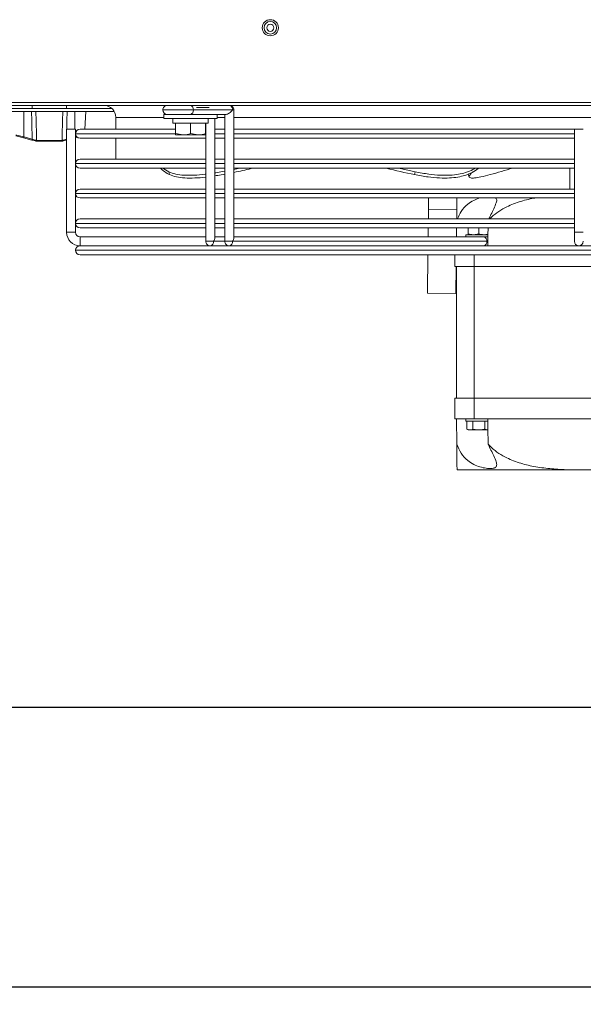
# Model space of a CAD drawing. Extents: x -1900 to 2919, y 39484 to 41705.
# Drawn here: x -218 to -29, y 39484 to 39814 of the extents above; entities that cross this region are included whole.
import ezdxf

# ---------------------------------------------------------------- set-up
doc = ezdxf.new("R2010")
doc.units = 0
doc.header["$MEASUREMENT"] = 0
doc.header["$PDMODE"] = 98
doc.header["$PDSIZE"] = -5
doc.layers.get('0').update_dxf_attribs({"linetype": 'CONTINUOUS'})
doc.layers.get('DEFPOINTS').update_dxf_attribs({"linetype": 'CONTINUOUS'})
doc.styles.get("Standard").update_dxf_attribs({"font": 'ISOCP'})
doc.dimstyles.new('COTA', dxfattribs={"dimtxt": 35, "dimasz": 35, "dimexe": 0.2, "dimexo": 0.1, "dimgap": 15, "dimtad": 1, "dimdec": 5, "dimdsep": 46, "dimtxsty": 'Standard', "dimcen": 35, "dimclrd": 8, "dimclre": 8, "dimclrt": 1, "dimadec": 0, "dimazin": 0, "dimtfac": 1, "dimtdec": 5, "dimtofl": 0, "dimtmove": 0, "dimatfit": 3, "dimfxl": 1, "dimtvp": 1, "dimtolj": 1, "dimtzin": 0, "dimarcsym": 0})

# ---------------------------------------------------------------- blocks, each defined once
blk = doc.blocks.new('*D37')
at = {"color": 8, "lineweight": -2, "transparency": 16777216}
for p, q in [((-959.8, 39761.15), (-959.8, 39489.82)), ((1979.2, 39761.15), (1979.2, 39489.82)), ((-924.8, 39490.02), (1944.2, 39490.02))]:
    blk.add_line(p, q, dxfattribs=at)
at = {"color": 8, "transparency": 16777216}
for points in [[(-924.8, 39495.85), (-924.8, 39484.18), (-959.8, 39490.02)], [(1944.2, 39495.85), (1944.2, 39484.18), (1979.2, 39490.02)]]:
    blk.add_solid(points, dxfattribs=at)
at = {"layer": 'DEFPOINTS', "color": 0, "transparency": 16777216}
for p in [(-959.8, 39761.25), (1979.2, 39761.25), (1979.2, 39490.02)]:
    blk.add_point(p, dxfattribs=at)
at = {"color": 1, "transparency": 16777216, "insert": (508.43, 39522.52), "char_height": 35, "attachment_point": 5}
blk.add_mtext('\\A1;2939', dxfattribs=at)
blk = doc.blocks.new('*D42')
at = {"color": 8, "lineweight": -2, "transparency": 16777216}
for p, q in [((-959.8, 39761.15), (-959.8, 39583.49)), ((149.2, 39761.15), (149.2, 39583.49)), ((-924.8, 39583.69), (114.2, 39583.69))]:
    blk.add_line(p, q, dxfattribs=at)
at = {"color": 8, "transparency": 16777216}
for points in [[(-924.8, 39589.53), (-924.8, 39577.86), (-959.8, 39583.69)], [(114.2, 39589.53), (114.2, 39577.86), (149.2, 39583.69)]]:
    blk.add_solid(points, dxfattribs=at)
at = {"layer": 'DEFPOINTS', "color": 0, "transparency": 16777216}
for p in [(-959.8, 39761.25), (149.2, 39761.25), (149.2, 39583.69)]:
    blk.add_point(p, dxfattribs=at)
at = {"color": 1, "transparency": 16777216, "insert": (-405.3, 39616.19), "char_height": 35, "attachment_point": 5}
blk.add_mtext('\\A1;1109', dxfattribs=at)

msp = doc.modelspace()

# ---------------------------------------------------------------- linework, layer by layer
at = {"color": 7, "linetype": 'Continuous', "lineweight": 15}
for p, q in [((-1078.286624, 39786.238837), (2095.513376, 39786.238837)), ((128.453376, 39785.228837), (-939.046624, 39785.228837)), ((-213.986624, 39785.228837), (-213.986624, 39784.228837)), ((-202.586624, 39784.228837), (-202.586624, 39785.228837)), ((-186.532522, 39783.228837), (-235.460726, 39783.228837)), ((-187.350873, 39784.228837), (-234.642375, 39784.228837)), ((-216.836624, 39783.228837), (-216.836624, 39774.663144)), ((-196.376992, 39777.228846), (-196.062546, 39783.228837)), ((-169.896624, 39782.228837), (-169.896624, 39780.828837)), ((-169.896624, 39782.228837), (-152.096624, 39782.228837)), ((-146.962077, 39783.728834), (-160.043552, 39783.728834)), ((-152.096624, 39780.828837), (-152.096624, 39782.228837)), ((-149.083399, 39782.228837), (-152.096624, 39782.228837)), ((-149.522739, 39782.228837), (-149.522796, 39739.728839)), ((-146.522795, 39740.789495), (-146.522737, 39783.728835)), ((-185.996624, 39781.228837), (-185.996624, 39777.228846)), ((-169.896624, 39780.828837), (-152.096624, 39780.828837)), ((-166.896624, 39780.828837), (-166.896624, 39779.328837)), ((-166.896624, 39779.328837), (-155.096624, 39779.328837)), ((-165.996624, 39779.228837), (-165.996624, 39775.775419)), ((-160.996624, 39779.228837), (-165.996624, 39779.228837)), ((-165.496624, 39779.328837), (-165.669829, 39779.228837)), ((-160.996624, 39779.228837), (-160.996624, 39775.775419)), ((-155.996624, 39779.228837), (-160.996624, 39779.228837)), ((-156.323419, 39779.228837), (-156.496624, 39779.328837)), ((-155.996624, 39779.228837), (-155.996624, 39775.775419)), ((-155.886704, 39779.328837), (-155.886757, 39739.728856)), ((-155.096624, 39779.328837), (-155.096624, 39780.828837)), ((-152.886756, 39740.789512), (-152.886702, 39780.828837)), ((-216.913286, 39774.388806), (-219.496624, 39775.071619)), ((-202.496624, 39777.228846), (-202.496624, 39742.728846)), ((-202.496624, 39777.228846), (-200.996624, 39777.228846)), ((-200.996624, 39777.228846), (-199.496624, 39777.228846)), ((-199.496624, 39742.728846), (-199.496624, 39777.228846)), ((-199.496624, 39775.729846), (-199.496624, 39775.727846)), ((-197.997624, 39777.228846), (-165.996624, 39777.228846)), ((-165.996624, 39775.775419), (-163.496624, 39775.328837)), ((-163.496624, 39775.328837), (-165.996624, 39775.328837)), ((-158.496624, 39775.328837), (-163.496624, 39775.328837)), ((-160.996624, 39775.775419), (-158.496624, 39775.328837)), ((-155.996624, 39775.328837), (-158.496624, 39775.328837)), ((-152.886707, 39777.228846), (-149.522746, 39777.228846)), ((-146.522746, 39777.228846), (-32.496624, 39777.228846)), ((-32.496624, 39777.228846), (-32.496624, 39742.728846)), ((-32.496624, 39777.228846), (-29.496624, 39777.228846)), ((-214.102476, 39773.645869), (-216.913286, 39774.388806)), ((-216.836624, 39774.663144), (-214.025815, 39773.920207)), ((-212.606264, 39773.512785), (-212.532476, 39773.513136)), ((-212.532476, 39773.513136), (-204.040772, 39773.513136)), ((-212.309898, 39773.228837), (-212.394764, 39773.228837)), ((-204.26335, 39773.228837), (-212.309898, 39773.228837)), ((-204.178484, 39773.228837), (-204.26335, 39773.228837)), ((-203.922945, 39773.262038), (-204.178484, 39773.228837)), ((-204.040772, 39773.513136), (-203.966984, 39773.512785)), ((-203.811381, 39773.535476), (-203.966984, 39773.512785)), ((-198.955671, 39774.57496), (-199.659962, 39774.388806)), ((-155.886711, 39774.228846), (-197.997624, 39774.228846)), ((-185.996624, 39774.228846), (-185.996624, 39767.228846)), ((-149.52275, 39774.228846), (-152.886711, 39774.228846)), ((-32.496624, 39774.228846), (-146.52275, 39774.228846)), ((-199.496624, 39765.729846), (-199.496624, 39765.727846)), ((-197.997624, 39767.228846), (-155.88672, 39767.228846)), ((-152.88672, 39767.228846), (-149.522759, 39767.228846)), ((-146.522759, 39767.228846), (-32.496624, 39767.228846)), ((-155.88679, 39764.228846), (-197.997624, 39764.228846)), ((-168.220587, 39762.969005), (-168.000399, 39762.041821)), ((-149.522829, 39764.228846), (-152.88679, 39764.228846)), ((-149.522827, 39762.238136), (-149.52282, 39757.228846)), ((-32.496624, 39764.228846), (-146.522829, 39764.228846)), ((-144.500529, 39764.228846), (-146.522764, 39763.774199)), ((-85.766167, 39762.969005), (-85.986356, 39762.041821)), ((-68.020313, 39762.17282), (-67.664041, 39761.245636)), ((-33.996624, 39764.228846), (-33.996624, 39757.228846)), ((-155.886786, 39761.233905), (-155.886781, 39757.228846)), ((-199.496624, 39755.729846), (-199.496624, 39755.727846)), ((-197.997624, 39757.228846), (-155.886781, 39757.228846)), ((-152.886781, 39757.228846), (-149.52282, 39757.228846)), ((-146.52282, 39757.228846), (-32.496624, 39757.228846)), ((-155.886777, 39754.228846), (-197.997624, 39754.228846)), ((-155.886777, 39754.228846), (-155.886767, 39747.228846)), ((-149.522816, 39754.228846), (-152.886777, 39754.228846)), ((-149.522816, 39754.228846), (-149.522806, 39747.228846)), ((-32.496624, 39754.228846), (-146.522816, 39754.228846)), ((-81.287986, 39754.228846), (-81.338717, 39750.353531)), ((-81.338717, 39750.353531), (-81.379621, 39747.228846)), ((-81.338717, 39750.353531), (-71.839531, 39750.22918)), ((-199.496624, 39745.729846), (-199.496624, 39745.727846)), ((-197.997624, 39747.228846), (-155.886767, 39747.228846)), ((-152.886767, 39747.228846), (-149.522806, 39747.228846)), ((-146.522806, 39747.228846), (-32.496624, 39747.228846)), ((-199.496624, 39742.728846), (-202.496624, 39742.728846)), ((-155.886763, 39744.228846), (-197.997624, 39744.228846)), ((-155.886763, 39744.228846), (-155.886759, 39741.228846)), ((-152.886759, 39741.228846), (-152.886763, 39744.228846)), ((-149.522802, 39744.228846), (-152.886763, 39744.228846)), ((-149.522802, 39744.228846), (-149.522798, 39741.228846)), ((-146.522798, 39741.228846), (-146.522802, 39744.228846)), ((-32.496624, 39744.228846), (-146.522802, 39744.228846)), ((-81.418894, 39744.228846), (-81.458166, 39741.228837)), ((-71.91808, 39744.228846), (-71.957352, 39741.228854)), ((-67.996624, 39742.241444), (-67.996624, 39744.228846)), ((-64.496624, 39742.241444), (-66.246624, 39741.928837)), ((-64.496624, 39742.241444), (-64.496624, 39744.228846)), ((-61.42963, 39742.164095), (-62.746624, 39741.928837)), ((-32.496624, 39742.728846), (-32.496624, 39739.728846)), ((-29.496624, 39742.728846), (-32.496624, 39742.728846)), ((-155.886759, 39741.228846), (-197.996624, 39741.228846)), ((-197.996624, 39741.228846), (-197.996624, 39738.228846)), ((-197.996624, 39739.728846), (-197.996624, 39741.228846)), ((-197.996624, 39738.228846), (-197.996624, 39739.728846)), ((-152.886759, 39741.228854), (-149.522798, 39741.228854)), ((-61.755769, 39739.728834), (-146.962136, 39739.728834)), ((-62.816427, 39741.228837), (-146.522798, 39741.228837)), ((-69.180388, 39741.228854), (-68.846624, 39741.228854)), ((-68.846624, 39741.928837), (-68.846624, 39741.228837)), ((-68.846624, 39741.928837), (-61.432757, 39741.928837)), ((-62.821501, 39741.228837), (-61.49841, 39741.228837)), ((-61.444748, 39741.227879), (-61.498408, 39741.22884)), ((-199.496624, 39736.729846), (-199.496624, 39736.727846)), ((-197.997624, 39738.228846), (-154.386757, 39738.228846)), ((-152.223268, 39738.228846), (-154.386759, 39738.228854)), ((-152.223268, 39738.228846), (-148.022796, 39738.228846)), ((-148.022798, 39738.228837), (-145.859307, 39738.228846)), ((-145.859307, 39738.228846), (83.866054, 39738.228846)), ((-69.180388, 39738.228837), (-68.496624, 39738.228837)), ((136.004376, 39735.228846), (-197.997624, 39735.228846)), ((-81.53671, 39735.228846), (-81.705226, 39722.35593)), ((-72.496624, 39731.228837), (-72.496624, 39735.228846)), ((-65.996624, 39731.228837), (-72.496624, 39731.228837)), ((-72.088259, 39731.228837), (-72.20604, 39722.231579)), ((-71.996624, 39731.228837), (-71.996624, 39687.228837)), ((4.003376, 39731.228837), (-65.996624, 39731.228837)), ((-65.996624, 39731.228837), (-65.996624, 39687.228837)), ((-81.705226, 39722.35593), (-72.20604, 39722.231579)), ((-72.496624, 39687.228837), (-72.496624, 39680.228837)), ((-65.996624, 39687.228837), (-72.496624, 39687.228837)), ((-65.996624, 39680.228837), (-65.996624, 39687.228837)), ((4.003376, 39687.228837), (-65.996624, 39687.228837)), ((-65.996624, 39680.228837), (-72.496624, 39680.228837)), ((-71.886704, 39671.832017), (-71.996624, 39680.228837)), ((-68.846624, 39680.228837), (-68.846624, 39679.528837)), ((-68.846624, 39679.528837), (-61.484432, 39679.528837)), ((-68.538076, 39679.428837), (-68.538076, 39676.841444)), ((-66.51735, 39679.428837), (-68.538076, 39679.428837)), ((-67.496624, 39679.528837), (-67.669829, 39679.428837)), ((-66.51735, 39679.428837), (-66.51735, 39676.841444)), ((-62.475898, 39679.428837), (-66.51735, 39679.428837)), ((4.003376, 39680.228837), (-65.996624, 39680.228837)), ((-62.475898, 39679.428837), (-62.475898, 39676.841444)), ((-61.482694, 39679.428837), (-62.475898, 39679.428837)), ((-61.484308, 39679.521727), (-61.496624, 39679.528837)), ((-68.538076, 39676.841444), (-67.996624, 39676.528837)), ((-68.538076, 39676.841444), (-67.527713, 39676.528837)), ((-67.527713, 39676.528837), (-67.996624, 39676.528837)), ((-64.496624, 39676.528837), (-67.527713, 39676.528837)), ((-61.465535, 39676.528837), (-64.496624, 39676.528837)), ((-62.475898, 39676.841444), (-61.465535, 39676.528837)), ((-35.262645, 39663.228837), (-71.774082, 39663.228837)), ((-26.730603, 39663.228837), (-35.262645, 39663.228837))]:
    msp.add_line(p, q, dxfattribs=at)
at = {"color": 8, "linetype": 'Continuous', "lineweight": 15}
for p, q in [((-234.630993, 39784.238837), (-213.986624, 39784.238837)), ((-202.586624, 39784.238837), (-187.362255, 39784.238837)), ((-199.736624, 39783.228837), (-199.736624, 39777.228846)), ((-154.819949, 39784.478837), (-158.972102, 39784.478837)), ((-169.896624, 39781.228837), (-185.996624, 39781.228837)), ((-149.52274, 39781.228837), (-152.096624, 39781.228837)), ((64.253376, 39781.228837), (-146.52274, 39781.228837)), ((-202.496624, 39776.12102), (-202.547433, 39773.920207)), ((-166.049005, 39775.729846), (-199.496624, 39775.729846)), ((-199.496624, 39775.727846), (-166.015318, 39775.727846)), ((-155.886709, 39775.729846), (-156.054843, 39775.729846)), ((-156.025145, 39775.727846), (-155.886709, 39775.727846)), ((-149.522748, 39775.729846), (-152.886709, 39775.729846)), ((-152.886709, 39775.727846), (-149.522748, 39775.727846)), ((-32.496624, 39775.729846), (-146.522748, 39775.729846)), ((-146.522748, 39775.727846), (-32.496624, 39775.727846)), ((-202.547433, 39773.920207), (-202.496624, 39773.933637)), ((-155.886722, 39765.729846), (-199.496624, 39765.729846)), ((-199.496624, 39765.727846), (-155.886722, 39765.727846)), ((-149.522761, 39765.729846), (-152.886722, 39765.729846)), ((-152.886722, 39765.727846), (-149.522761, 39765.727846)), ((-32.496624, 39765.729846), (-146.522761, 39765.729846)), ((-146.522761, 39765.727846), (-32.496624, 39765.727846)), ((-155.886736, 39755.729846), (-199.496624, 39755.729846)), ((-199.496624, 39755.727846), (-155.886736, 39755.727846)), ((-149.522775, 39755.729846), (-152.886736, 39755.729846)), ((-152.886736, 39755.727846), (-149.522775, 39755.727846)), ((-32.496624, 39755.729846), (-146.522775, 39755.729846)), ((-146.522775, 39755.727846), (-32.496624, 39755.727846)), ((-155.886749, 39745.729846), (-199.496624, 39745.729846)), ((-199.496624, 39745.727846), (-155.886749, 39745.727846)), ((-149.522788, 39745.729846), (-152.886749, 39745.729846)), ((-152.886749, 39745.727846), (-149.522788, 39745.727846)), ((-32.496624, 39745.729846), (-146.522788, 39745.729846)), ((-146.522788, 39745.727846), (-32.496624, 39745.727846)), ((-149.522796, 39739.728851), (-153.326097, 39739.728851)), ((-61.470561, 39739.728834), (-61.755769, 39739.728834)), ((137.503376, 39736.729846), (-199.496624, 39736.729846)), ((-199.496624, 39736.727846), (137.503376, 39736.727846)), ((-65.996624, 39735.228846), (-65.996624, 39731.228837))]:
    msp.add_line(p, q, dxfattribs=at)
at = {"color": 7, "linetype": 'Continuous', "lineweight": 15, "flags": 128}
for points in [[(-168.786191, 39785.228852), (-168.774725, 39785.228851), (-168.502465, 39785.228849), (-167.888627, 39785.228847), (-166.98294, 39785.228844), (-165.85878, 39785.228842), (-164.607217, 39785.22884), (-163.329647, 39785.228838), (-162.12957, 39785.228837), (-161.10421, 39785.228837)], [(-161.104214, 39782.228837), (-162.129575, 39782.228837), (-163.329651, 39782.228838), (-164.607221, 39782.22884), (-165.858784, 39782.228842), (-166.982944, 39782.228844), (-167.888631, 39782.228847), (-168.502469, 39782.228849), (-168.774729, 39782.228851), (-168.683356, 39782.228853), (-168.23575, 39782.228854), (-167.468175, 39782.228854)], [(-168.220587, 39762.969005), (-169.892101, 39763.937413), (-170.294374, 39764.228846)], [(-85.766167, 39762.969005), (-90.255398, 39763.937413), (-91.505636, 39764.228846)], [(-62.929621, 39741.228846), (-62.395972, 39741.228844), (-61.782134, 39741.228842), (-61.509873, 39741.22884), (-61.601247, 39741.228838), (-62.048852, 39741.228837), (-62.816427, 39741.228837)]]:
    msp.add_lwpolyline(points, dxfattribs=at)
at = {"color": 8, "linetype": 'Continuous', "lineweight": 15, "flags": 128}
for points in [[(-160.043552, 39783.728834), (-161.286193, 39783.728835), (-162.733279, 39783.728836), (-164.286193, 39783.728838), (-165.839107, 39783.72884), (-167.286193, 39783.728843), (-168.528834, 39783.728846), (-169.482345, 39783.728849), (-170.081748, 39783.728851), (-170.286193, 39783.728854)], [(-146.522737, 39783.728835), (-146.636918, 39783.728834), (-146.962077, 39783.728834)], [(-155.886757, 39739.728856), (-155.772577, 39739.728855), (-155.447417, 39739.728854), (-154.960782, 39739.728853), (-154.386757, 39739.728852), (-153.812732, 39739.728852), (-153.326097, 39739.728851)], [(-149.522796, 39739.728839), (-149.408616, 39739.728838), (-149.083456, 39739.728837), (-148.596821, 39739.728836), (-148.022796, 39739.728835), (-147.448771, 39739.728834), (-146.962136, 39739.728834)]]:
    msp.add_lwpolyline(points, dxfattribs=at)
at = {"color": 7, "linetype": 'Continuous', "lineweight": 15}
for radius in [2.7, 2.092833, 1.198896]:
    msp.add_circle((-134.286624, 39811.238837), radius, dxfattribs=at)
for centre, radius, start, end in [((-189.996624, 39781.228837), 4, 0, 90), ((-168.786193, 39783.728852), 1.5, 89.9999228, 179.9999228), ((-161.369379, 39783.916336), 1.33902, 351.95047886, 78.57809465), ((-148.022737, 39783.728837), 1.5, 359.9999228, 90), ((-148.287904, 39783.916336), 1.33902, 351.95047886, 78.57809465), ((-168.786193, 39783.728852), 1.5, 179.9999228, 269.9999228), ((-161.369376, 39783.541336), 1.339016, 281.42160196, 8.04941282), ((-197.997624, 39775.729846), 1.499, 90, 180), ((-197.997624, 39775.727846), 1.499, 180, 270), ((-221.905491, 39775.931715), 5.225197, 342.82552094, 345.94935577), ((-219.094682, 39775.188778), 5.225197, 342.82552094, 345.94935577), ((-212.537894, 39773.46738), 0.234096, 163.088816, 241.30278473), ((-212.345297, 39773.486425), 0.262295, 174.23216224, 259.12933312), ((-204.227951, 39773.486425), 0.262295, 280.87066688, 5.76783777), ((-204.035354, 39773.46738), 0.234096, 298.69721526, 16.911184), ((-197.997624, 39765.729846), 1.499, 90, 180), ((-197.997624, 39765.727846), 1.499, 180, 270), ((-163.836714, 39771.265602), 10.120001, 224.05365036, 245.70521863), ((-50.753571, 39936.258482), 177.743619, 255.4326538, 258.56696493), ((-127.100303, 40005.501572), 252.35753, 285.26000499, 287.04496617), ((-197.997624, 39755.729846), 1.499, 90, 180), ((-197.997624, 39755.727846), 1.499, 180, 270), ((-197.997624, 39745.729846), 1.499, 90, 180), ((-197.997624, 39745.727846), 1.499, 180, 270), ((-197.996624, 39742.728846), 4.5, 180, 270), ((-197.996624, 39742.728846), 1.5, 180, 270), ((-154.386757, 39739.728854), 1.5, 179.9999228, 270), ((-154.65192, 39739.541353), 1.339016, 281.42160196, 8.04941282), ((-148.022796, 39739.728837), 1.5, 179.9999228, 270), ((-148.287959, 39739.541336), 1.339016, 281.42160196, 8.04941282), ((-63.081592, 39739.541336), 1.339016, 281.42160196, 8.04941282), ((-63.081596, 39739.916336), 1.33902, 351.95047886, 78.57809465), ((-30.996624, 39739.728846), 1.5, 180, 0), ((-197.997624, 39736.729846), 1.499, 90, 180), ((-197.997624, 39736.727846), 1.499, 180, 270)]:
    msp.add_arc(centre, radius, start, end, dxfattribs=at)
at = {"color": 8, "linetype": 'Continuous', "lineweight": 15}
msp.add_arc((-186.744479, 39778.095571), 16.345245, 194.80014716, 195.48202833, dxfattribs=at)
at = {"color": 7, "linetype": 'Continuous', "lineweight": 15}
for centre, major_axis, ratio, start_param, end_param in [((-148.022737, 39783.728837), (1.385821, 1.385819), 0.4142141205, 3.5342907826, 5.1050871094), ((-65.996624, 40196.568893), (0, 572.92507), 0.0130907171, 3.7850937624, 3.8023504102), ((-154.386757, 39739.728854), (1.385821, 1.385819), 0.4142141205, 5.1050871094, 5.8904852728), ((-148.022796, 39739.728837), (1.385821, 1.385819), 0.4142141205, 5.1050871094, 5.8904852728), ((-65.996624, 39221.888781), (0, 572.92507), 0.0130907171, 5.6156405086, 5.6396841984)]:
    msp.add_ellipse(centre, major_axis=major_axis, ratio=ratio, start_param=start_param, end_param=end_param, dxfattribs=at)
for points, knots in [([(-214.025815, 39773.920207), (-214.058915, 39775.348043), (-214.130847, 39778.450896), (-214.200841, 39781.553795), (-214.238625, 39783.228837)], [0, 0, 0, 0, 0.4601683537, 1, 1, 1, 1]), ([(-212.79267, 39783.228837), (-212.748526, 39781.553798), (-212.663177, 39778.315225), (-212.575031, 39775.076664), (-212.532476, 39773.513136)], [0, 0, 0, 0, 0.5172152868, 1, 1, 1, 1]), ([(-204.040772, 39773.513136), (-203.998217, 39775.076664), (-203.910071, 39778.315225), (-203.824722, 39781.553798), (-203.780578, 39783.228837)], [0, 0, 0, 0, 0.4827847132, 1, 1, 1, 1]), ([(-165.996624, 39775.328837), (-165.996624, 39775.334316), (-165.996624, 39775.356739), (-165.996624, 39775.595217), (-165.996624, 39775.775419)], [0, 0, 0, 0, 0.2443658278, 1, 1, 1, 1]), ([(-163.496624, 39775.328837), (-163.437359, 39775.329283), (-162.593138, 39775.335638), (-161.765843, 39775.563528), (-160.996624, 39775.775419)], [0, 0, 0, 0, 0.0702005767, 1, 1, 1, 1]), ([(-158.496624, 39775.328837), (-158.437359, 39775.329283), (-157.593138, 39775.335638), (-156.765843, 39775.563528), (-155.996624, 39775.775419)], [0, 0, 0, 0, 0.0702005767, 1, 1, 1, 1]), ([(-155.996624, 39775.775419), (-155.996624, 39775.595217), (-155.996624, 39775.356739), (-155.996624, 39775.334316), (-155.996624, 39775.328837)], [0, 0, 0, 0, 0.7556341722, 1, 1, 1, 1]), ([(-212.650303, 39773.262038), (-212.866687, 39773.319232), (-213.310227, 39773.436466), (-213.834152, 39773.574946), (-214.102476, 39773.645869)], [0, 0, 0, 0, 0.4878570802, 1, 1, 1, 1]), ([(-214.025815, 39773.920207), (-213.79243, 39773.848689), (-213.337503, 39773.709282), (-212.950387, 39773.592397), (-212.761867, 39773.535476)], [0, 0, 0, 0, 0.51301419156, 1, 1, 1, 1]), ([(-212.606264, 39773.512785), (-212.620841, 39773.512995), (-212.670799, 39773.513714), (-212.724111, 39773.526454), (-212.761867, 39773.535476)], [0, 0, 0, 0, 0.2917730057, 1, 1, 1, 1]), ([(-212.394764, 39773.228837), (-212.418783, 39773.229242), (-212.502234, 39773.23065), (-212.588714, 39773.248982), (-212.650303, 39773.262038)], [0, 0, 0, 0, 0.2878206017, 1, 1, 1, 1]), ([(-202.470772, 39773.645869), (-202.739096, 39773.574946), (-203.263021, 39773.436466), (-203.706561, 39773.319232), (-203.922945, 39773.262038)], [0, 0, 0, 0, 0.5121429198, 1, 1, 1, 1]), ([(-203.811381, 39773.535476), (-203.622861, 39773.592397), (-203.235745, 39773.709282), (-202.780818, 39773.848689), (-202.547433, 39773.920207)], [0, 0, 0, 0, 0.4869858084, 1, 1, 1, 1]), ([(-155.886727, 39762.192015), (-155.966584, 39762.180692), (-157.343701, 39761.985426), (-159.859417, 39761.818164), (-163.239199, 39761.797578), (-166.178248, 39762.156858), (-167.518511, 39762.689821), (-168.220587, 39762.969005)], [0, 0, 0, 0, 0.0145516281, 0.2509387863, 0.4859596732, 0.7307276123, 1, 1, 1, 1]), ([(-155.886786, 39761.233905), (-155.893141, 39761.233012), (-157.195454, 39761.049991), (-159.638032, 39760.892651), (-163.019343, 39760.86993), (-165.957965, 39761.229806), (-167.29829, 39761.762682), (-168.000399, 39762.041821)], [0, 0, 0, 0, 0.0011748231, 0.2407707795, 0.4789819183, 0.7270724191, 1, 1, 1, 1]), ([(-149.522827, 39762.238136), (-150.315141, 39762.077173), (-151.453007, 39761.846008), (-152.552798, 39761.699617), (-152.886787, 39761.655161)], [0, 0, 0, 0, 0.69631585376, 1, 1, 1, 1]), ([(-149.522765, 39763.206577), (-150.38971, 39763.029158), (-151.526713, 39762.796472), (-152.625698, 39762.648433), (-152.886726, 39762.613272)], [0, 0, 0, 0, 0.7624822992, 1, 1, 1, 1]), ([(-140.21133, 39764.228846), (-140.363217, 39764.190512), (-142.431036, 39763.668623), (-144.553988, 39763.168511), (-146.499768, 39762.804407), (-146.522827, 39762.800092)], [0, 0, 0, 0, 0.0726454126, 0.989010194, 1, 1, 1, 1]), ([(-64.560738, 39764.228846), (-64.600908, 39764.190444), (-65.147784, 39763.667632), (-66.565792, 39762.810652), (-68.822498, 39761.826012), (-71.417106, 39761.195792), (-74.242481, 39760.875709), (-77.606019, 39760.874632), (-81.578268, 39761.228471), (-84.471027, 39761.762223), (-85.986356, 39762.041821)], [0, 0, 0, 0, 0.014136139, 0.1924524216, 0.3602345487, 0.4875041553, 0.6104405158, 0.7326663283, 0.8599612281, 1, 1, 1, 1]), ([(-65.71179, 39764.228846), (-65.953212, 39764.062881), (-66.799454, 39763.481136), (-68.622847, 39762.759893), (-71.192253, 39762.121455), (-74.023515, 39761.803292), (-77.385492, 39761.801705), (-81.358176, 39762.155686), (-84.250872, 39762.689418), (-85.766167, 39762.969005)], [0, 0, 0, 0, 0.0765821221, 0.2684383296, 0.4139691109, 0.5545448939, 0.6943081766, 0.8398678802, 1, 1, 1, 1]), ([(-66.600995, 39762.866752), (-66.622819, 39762.848799), (-67.142119, 39762.421627), (-67.590711, 39761.837283), (-67.773772, 39761.193232), (-67.260632, 39760.87638), (-65.98034, 39760.874446), (-63.826078, 39761.228524), (-61.761421, 39761.762241), (-60.679882, 39762.041821)], [0, 0, 0, 0, 0.0090325522, 0.2149233637, 0.3710999663, 0.5219591042, 0.6719463058, 0.8281539465, 1, 1, 1, 1]), ([(-71.787172, 39754.228846), (-71.787377, 39754.2132), (-71.789662, 39754.03865), (-71.797653, 39753.428264), (-71.811652, 39752.358849), (-71.831736, 39750.824666), (-71.853892, 39749.132107), (-71.87206, 39747.744245), (-71.878807, 39747.228846)], [0, 0, 0, 0, 0.0209067107, 0.2332452349, 0.4454232383, 0.65974569, 0.8736425119, 1, 1, 1, 1]), ([(-64.23196, 39754.228846), (-64.896101, 39753.989172), (-66.30472, 39753.480833), (-68.538582, 39751.991833), (-70.475298, 39749.918361), (-71.24154, 39748.077789), (-71.594961, 39747.228846)], [0, 0, 0, 0, 0.1936687986, 0.4107649304, 0.7282216966, 1, 1, 1, 1]), ([(-61.078346, 39747.228846), (-60.855134, 39747.724728), (-60.31758, 39748.918946), (-59.390841, 39750.771647), (-58.631457, 39752.540126), (-58.346395, 39753.751929), (-58.718128, 39754.103349), (-58.850878, 39754.228846)], [0, 0, 0, 0, 0.1549455494, 0.3731499726, 0.6429930343, 0.8725079022, 1, 1, 1, 1]), ([(-60.803585, 39747.228846), (-60.799975, 39747.232806), (-60.087895, 39748.014), (-58.444413, 39749.366068), (-55.203762, 39751.373809), (-51.032731, 39752.99906), (-47.502431, 39753.940083), (-45.579906, 39754.197447), (-45.345359, 39754.228846)], [0, 0, 0, 0, 0.0009321952, 0.1838952071, 0.3671769605, 0.6626128216, 0.9588387932, 1, 1, 1, 1]), ([(-66.246624, 39741.928837), (-66.288094, 39741.929149), (-66.879048, 39741.933596), (-67.458155, 39742.093117), (-67.996624, 39742.241444)], [0, 0, 0, 0, 0.0701742245, 1, 1, 1, 1]), ([(-67.996624, 39742.241444), (-67.996624, 39742.194254), (-67.996624, 39742.011026), (-67.996624, 39741.963857), (-67.996624, 39741.928837)], [0, 0, 0, 0, 0.2575512599, 1, 1, 1, 1]), ([(-62.746624, 39741.928837), (-62.788094, 39741.929149), (-63.379048, 39741.933596), (-63.958155, 39742.093117), (-64.496624, 39742.241444)], [0, 0, 0, 0, 0.0701742245, 1, 1, 1, 1]), ([(-67.527713, 39676.528837), (-67.50377, 39676.529149), (-67.162583, 39676.533596), (-66.828235, 39676.693117), (-66.51735, 39676.841444)], [0, 0, 0, 0, 0.07017422446, 1, 1, 1, 1]), ([(-66.51735, 39676.841444), (-66.002972, 39676.713118), (-65.336437, 39676.546832), (-64.652707, 39676.532181), (-64.496624, 39676.528837)], [0, 0, 0, 0, 0.771718541, 1, 1, 1, 1]), ([(-64.496624, 39676.528837), (-63.953745, 39676.568661), (-63.269624, 39676.618845), (-62.611725, 39676.803352), (-62.475898, 39676.841444)], [0, 0, 0, 0, 0.7935437473, 1, 1, 1, 1]), ([(-71.774082, 39663.228837), (-71.775238, 39663.317148), (-71.777549, 39663.493715), (-71.785764, 39664.121203), (-71.797364, 39665.007368), (-71.811747, 39666.106078), (-71.831647, 39667.626223), (-71.856165, 39669.499143), (-71.877181, 39671.10455), (-71.886704, 39671.832017)], [0, 0, 0, 0, 0.1875256218, 0.374933671, 0.5037969914, 0.6325628955, 0.7626302155, 0.8924392306, 1, 1, 1, 1]), ([(-61.353676, 39671.832017), (-61.038201, 39671.130099), (-60.407892, 39669.727692), (-59.397376, 39667.687885), (-58.602408, 39665.900228), (-58.389719, 39664.561894), (-58.957392, 39663.832204), (-60.244894, 39663.568243), (-62.016841, 39663.662071), (-64.097971, 39664.111248), (-66.265181, 39664.97227), (-68.541825, 39666.45511), (-70.61317, 39668.722829), (-71.453437, 39670.774246), (-71.886704, 39671.832017)], [0, 0, 0, 0, 0.0770393107, 0.1539218514, 0.2489988432, 0.3298665263, 0.4110780009, 0.4842470769, 0.5553989702, 0.6264508034, 0.6979706272, 0.7731220589, 0.8830149911, 1, 1, 1, 1]), ([(-61.353676, 39671.832017), (-61.168668, 39671.625161), (-60.282455, 39670.634295), (-58.451206, 39669.084359), (-55.200036, 39667.091373), (-51.038138, 39665.428108), (-45.960812, 39664.223396), (-40.682399, 39663.502122), (-37.069648, 39663.319953), (-35.262645, 39663.228837)], [0, 0, 0, 0, 0.0295199354, 0.141404264, 0.2534835074, 0.4341464875, 0.6152926308, 0.8075795115, 1, 1, 1, 1])]:
    msp.add_open_spline(points, degree=3, knots=knots, dxfattribs=at)
at = {"color": 8, "linetype": 'Continuous', "lineweight": 15}
for points, knots in [([(-202.334623, 39783.228837), (-202.372304, 39781.553792), (-202.417294, 39779.553784), (-202.463535, 39777.553804), (-202.471048, 39777.228846)], [0, 0, 0, 0, 0.8375190518, 1, 1, 1, 1]), ([(-219.496624, 39775.301582), (-219.494505, 39775.301073), (-219.334365, 39775.26259), (-218.742304, 39775.120377), (-217.830688, 39774.901538), (-217.15395, 39774.739245), (-216.836624, 39774.663144)], [0, 0, 0, 0, 0.0045536925, 0.344107022, 0.6924482092, 1, 1, 1, 1]), ([(-199.496624, 39774.720701), (-199.379023, 39774.748895), (-199.257942, 39774.777924), (-199.146146, 39774.804753), (-199.142933, 39774.805523)], [0, 0, 0, 0, 0.9712626279, 1, 1, 1, 1])]:
    msp.add_open_spline(points, degree=3, knots=knots, dxfattribs=at)
at = {"color": 7, "linetype": 'Continuous', "lineweight": 15}
for points in [[(-212.532476, 39773.513136), (-212.527876, 39773.475409), (-212.518677, 39773.399954), (-212.466664, 39773.306483), (-212.394593, 39773.241461), (-212.33813, 39773.233045), (-212.309898, 39773.228837)], [(-204.040772, 39773.513136), (-204.045372, 39773.475409), (-204.054571, 39773.399954), (-204.106584, 39773.306483), (-204.178655, 39773.241461), (-204.235118, 39773.233045), (-204.26335, 39773.228837)]]:
    msp.add_open_spline(points, degree=3, dxfattribs=at)

# ---------------------------------------------------------------- dimensions: what is measured, and where the dimension line sits
dim = msp.add_linear_dim(base=(1979.203376, 39490.017979), p1=(-959.796624, 39761.248837), p2=(1979.203376, 39761.248837), text='2939', dimstyle='COTA', override={"dimarcsym": 1})
dim.commit()
dim.dimension.update_dxf_attribs({"geometry": '*D37', "text_midpoint": (508.427236, 39490.017979), "dimtype": 160})
dim = msp.add_linear_dim(base=(149.203376, 39583.693084), p1=(-959.796624, 39761.248837), p2=(149.203376, 39761.248837), dimstyle='COTA', override={"dimarcsym": 1})
dim.commit()
dim.dimension.update_dxf_attribs({"geometry": '*D42', "text_midpoint": (-405.296624, 39616.193084)})

doc.saveas('drawing.dxf')
